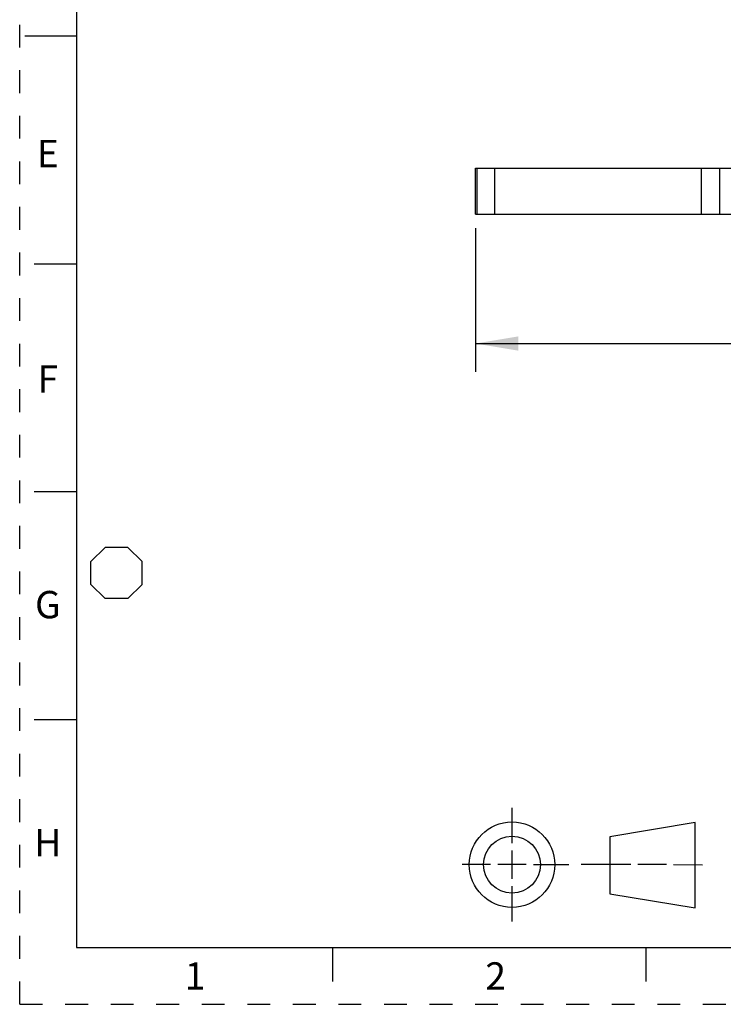
# Model space of a CAD drawing. Units: inches. Extents: x 0 to 11, y 0 to 8.5.
# Drawn here: x 0 to 3.1, y 0 to 4.3 of the extents above; entities that cross this region are included whole.
import ezdxf

# ---------------------------------------------------------------- set-up
doc = ezdxf.new("R2010")
doc.units = ezdxf.units.IN
doc.header["$LTSCALE"] = 0.605
doc.header["$MEASUREMENT"] = 0
doc.linetypes.add('HIDDEN', pattern=[0.2, 0.1, -0.1])
doc.layers.get('0').update_dxf_attribs({"linetype": 'CONTINUOUS'})
doc.layers.add('DEFAULT_2', color=8, linetype='HIDDEN')
doc.styles.get("Standard").update_dxf_attribs({"font": 'txt', "width": 0.8})
doc.styles.add('TEXTSTYLE_2', font='txt')
doc.dimstyles.new('DIMSTYLE_1', dxfattribs={"dimtxt": 0.15625, "dimasz": 0.1875, "dimexe": 0.125, "dimexo": 0.0625, "dimgap": 0.078125, "dimtad": 0, "dimtih": 1, "dimtoh": 1, "dimdec": 3, "dimzin": 0, "dimdsep": 46, "dimtxsty": 'STANDARD', "dimblk": '_FILLED', "dimblk1": '_FILLED', "dimblk2": '_FILLED', "dimcen": 0.09, "dimadec": 3, "dimazin": 0, "dimtp": 0.001, "dimtm": 0.001, "dimtfac": 1, "dimtdec": 3, "dimtofl": 0, "dimtmove": 0, "dimatfit": 3, "dimldrblk": '_FILLED', "dimfxl": 1, "dimtolj": 1, "dimtzin": 0, "dimarcsym": 0})

# ---------------------------------------------------------------- blocks, each defined once
blk = doc.blocks.new('_FILLED')
at = {"color": 0, "linetype": 'BYBLOCK'}
blk.add_solid([(0, 0), (-1, 0.167), (-1, -0.167)], dxfattribs=at)
blk = doc.blocks.new('*D2')
at = {"color": 2, "linetype": 'CONTINUOUS'}
for p, q in [((2.0014, 3.4067), (2.0014, 2.7757)), ((5.5717, 3.4067), (5.5717, 2.7757)), ((2.0014, 2.9007), (3.3333, 2.9007)), ((5.5717, 2.9007), (4.2395, 2.9007))]:
    blk.add_line(p, q, dxfattribs=at)
at = {"color": 2, "linetype": 'CONTINUOUS', "xscale": 0.1875, "yscale": 0.1875, "zscale": 0.1875, "rotation": 180}
blk.add_blockref('_FILLED', (2.0014, 2.9007), dxfattribs=at)
at = {"color": 2, "linetype": 'CONTINUOUS', "xscale": 0.1875, "yscale": 0.1875, "zscale": 0.1875}
blk.add_blockref('_FILLED', (5.5717, 2.9007), dxfattribs=at)
at = {"color": 2, "linetype": 'CONTINUOUS', "insert": (3.7864, 2.9788), "char_height": 0.15625, "width": 0.75, "attachment_point": 2, "line_spacing_factor": 0.9}
blk.add_mtext('90.686', dxfattribs=at)
blk = doc.blocks.new('THIRD_ANGLE_1_BL1', base_point=(2.47, 0.613))
at = {"color": 2, "linetype": 'CONTINUOUS'}
for p, q in [((2.1617, 0.863), (2.1617, 0.7067)), ((2.1617, 0.6755), (2.1617, 0.5505)), ((2.0679, 0.613), (1.9424, 0.6131)), ((2.2242, 0.613), (2.0992, 0.613)), ((2.2554, 0.613), (2.4117, 0.613)), ((2.6835, 0.613), (2.4648, 0.613)), ((2.8398, 0.613), (2.7148, 0.613)), ((2.871, 0.613), (2.9976, 0.6129)), ((2.1617, 0.5192), (2.1617, 0.363))]:
    blk.add_line(p, q, dxfattribs=at)
at = {"color": 7, "linetype": 'CONTINUOUS'}
for p, q in [((2.9657, 0.7978), (2.5907, 0.7353)), ((2.9657, 0.4228), (2.9657, 0.7978)), ((2.5907, 0.7353), (2.5907, 0.4853)), ((2.5907, 0.4853), (2.9657, 0.4228))]:
    blk.add_line(p, q, dxfattribs=at)
for radius in [0.1875, 0.125]:
    blk.add_circle((2.1617, 0.613), radius, dxfattribs=at)
blk = doc.blocks.new('OCTA_R_BL2', base_point=(0.425, 1.8932))
at = {"color": 2, "linetype": 'CONTINUOUS'}
for p, q in [((0.3125, 1.9432), (0.375, 2.0057)), ((0.475, 2.0057), (0.375, 2.0057)), ((0.5375, 1.9432), (0.475, 2.0057)), ((0.3125, 1.8432), (0.3125, 1.9432)), ((0.5375, 1.8432), (0.5375, 1.9432)), ((0.3125, 1.8432), (0.375, 1.7807)), ((0.5375, 1.8432), (0.475, 1.7807)), ((0.475, 1.7807), (0.375, 1.7807))]:
    blk.add_line(p, q, dxfattribs=at)

msp = doc.modelspace()

# ---------------------------------------------------------------- linework, layer by layer
at = {"color": 7, "linetype": 'CONTINUOUS'}
for p, q in [((0.25, 8.25), (0.25, 0.25)), ((0.2471, 4.25), (0.0221, 4.25)), ((2.0014, 3.4692), (2.0014, 3.67)), ((2.0014, 3.67), (5.5717, 3.67)), ((2.0074, 3.67), (2.0074, 3.4692)), ((2.086, 3.4692), (2.086, 3.67)), ((2.9918, 3.67), (2.9918, 3.4692)), ((3.0725, 3.67), (3.0725, 3.4692)), ((2.0014, 3.4692), (4.3411, 3.4692)), ((0.064, 3.25), (0.25, 3.25)), ((0.25, 2.25), (0.064, 2.25)), ((0.064, 1.25), (0.25, 1.25)), ((0.25, 0.25), (10.75, 0.25)), ((1.375, 0.1), (1.375, 0.25)), ((2.75, 0.25), (2.75, 0.1))]:
    msp.add_line(p, q, dxfattribs=at)
at = {"layer": 'DEFAULT_2', "color": 8, "linetype": 'HIDDEN'}
for q in [(0, 8.5), (11, 0)]:
    msp.add_line((0, 0), q, dxfattribs=at)

# ---------------------------------------------------------------- block references
at = {"color": 2, "linetype": 'CONTINUOUS'}
for name, p in [('OCTA_R_BL2', (0.425, 1.8932)), ('THIRD_ANGLE_1_BL1', (2.47, 0.613))]:
    msp.add_blockref(name, p, dxfattribs=at)

# ---------------------------------------------------------------- texts
at = {"color": 2, "linetype": 'CONTINUOUS', "char_height": 0.12, "width": 0.12, "attachment_point": 2, "line_spacing_factor": 0.9, "style": 'TEXTSTYLE_2'}
for s, insert in [('E', (0.1237, 3.7945)), ('F', (0.1237, 2.8045)), ('G', (0.1237, 1.8145)), ('H', (0.1237, 0.7695)), ('1', (0.77, 0.1844)), ('2', (2.09, 0.1844))]:
    msp.add_mtext(s, dxfattribs=dict(at, insert=insert))

# ---------------------------------------------------------------- dimensions: what is measured, and where the dimension line sits
at = {"color": 2, "linetype": 'CONTINUOUS'}
dim = msp.add_linear_dim(base=(2.0014, 2.9007), p1=(5.5717, 3.4692), p2=(2.0014, 3.4692), angle=180, dimstyle='DIMSTYLE_1', dxfattribs=at)
dim.commit()
dim.dimension.update_dxf_attribs({"geometry": '*D2', "text_midpoint": (3.7864, 2.9007), "dimtype": 160})

doc.saveas('drawing.dxf')
